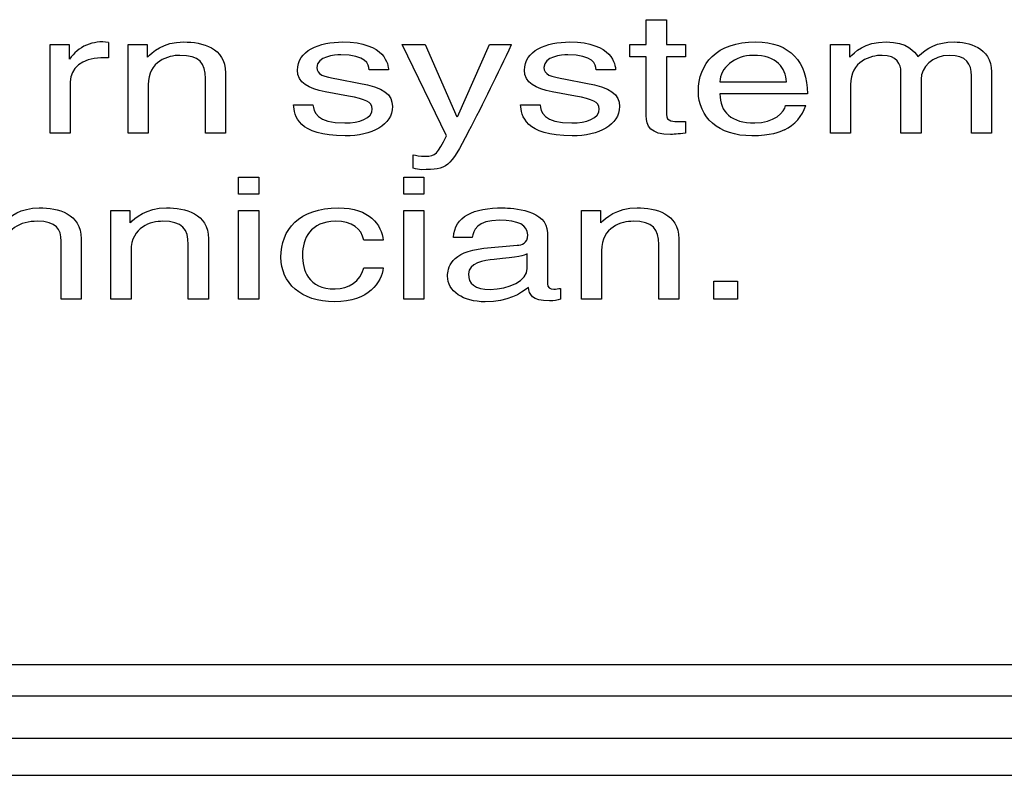
# Model space of a CAD drawing. Units: inches. Extents: x -66 to 134, y -132 to 88.
# Drawn here: x -32 to -31, y -48 to -47 of the extents above; entities that cross this region are included whole.
import ezdxf

# ---------------------------------------------------------------- set-up
doc = ezdxf.new("R2010")
doc.units = ezdxf.units.IN
doc.header["$MEASUREMENT"] = 0
for name, color, linetype in [('210649', 7, 'Continuous'), ('210798', 7, 'Continuous'), ('Default', 7, 'Continuous')]:
    doc.layers.add(name, color=color, linetype=linetype)

# ---------------------------------------------------------------- blocks, each defined once
blk = doc.blocks.new('SE3')
at = {"layer": '210649', "color": 7, "linetype": 'Continuous'}
for p, q in [((-33.97014, -47.72096), (-9.83811, -47.72096)), ((-33.97014, -47.7457), (-9.83662, -47.7457))]:
    blk.add_line(p, q, dxfattribs=at)
at = {"layer": '210798', "color": 7, "linetype": 'Continuous'}
for p, q in [((-31.16413, -47.25786), (-31.16413, -47.24131)), ((-31.16413, -47.24131), (-31.15068, -47.24131)), ((-31.15068, -47.24131), (-31.15068, -47.25786)), ((-31.56211, -47.25786), (-31.54943, -47.25786)), ((-31.56211, -47.31716), (-31.56211, -47.25786)), ((-31.54943, -47.25786), (-31.54943, -47.26773)), ((-31.52315, -47.2565), (-31.52315, -47.26682)), ((-31.51001, -47.25786), (-31.49733, -47.25786)), ((-31.51001, -47.31716), (-31.51001, -47.25786)), ((-31.49733, -47.25786), (-31.49733, -47.26626)), ((-31.32699, -47.25786), (-31.31171, -47.25786)), ((-31.29735, -47.31875), (-31.32699, -47.25786)), ((-31.31171, -47.25786), (-31.29047, -47.30616)), ((-31.29016, -47.30616), (-31.26877, -47.25786)), ((-31.26877, -47.25786), (-31.25395, -47.25786)), ((-31.17498, -47.26614), (-31.17498, -47.25786)), ((-31.17498, -47.25786), (-31.16413, -47.25786)), ((-31.15068, -47.25786), (-31.13784, -47.25786)), ((-31.13784, -47.25786), (-31.13784, -47.26614)), ((-31.04114, -47.31716), (-31.04114, -47.25786)), ((-31.04114, -47.25786), (-31.02846, -47.25786)), ((-31.02846, -47.25786), (-31.02846, -47.26626)), ((-31.52315, -47.26682), (-31.52819, -47.26682)), ((-31.16413, -47.26614), (-31.17498, -47.26614)), ((-31.16413, -47.30526), (-31.16413, -47.26614)), ((-31.13784, -47.26614), (-31.15068, -47.26614)), ((-31.15068, -47.26614), (-31.15068, -47.30469)), ((-31.44492, -47.27679), (-31.44492, -47.31716)), ((-31.33615, -47.27476), (-31.34914, -47.27476)), ((-31.18459, -47.27476), (-31.19758, -47.27476)), ((-30.99408, -47.31716), (-30.99408, -47.27612)), ((-30.94702, -47.31716), (-30.94702, -47.27884)), ((-30.93357, -47.27612), (-30.93357, -47.31716)), ((-31.54866, -47.28269), (-31.54866, -47.31716)), ((-31.49657, -47.28485), (-31.49657, -47.31716)), ((-31.45837, -47.31716), (-31.45837, -47.28065)), ((-31.36946, -47.28111), (-31.35601, -47.2836)), ((-31.2179, -47.28111), (-31.20446, -47.2836)), ((-31.11493, -47.28281), (-31.07046, -47.28281)), ((-31.0277, -47.28485), (-31.0277, -47.31716)), ((-30.98063, -47.28099), (-30.98063, -47.31716)), ((-31.36288, -47.29233), (-31.37848, -47.2895)), ((-31.21133, -47.29233), (-31.22692, -47.2895)), ((-31.05656, -47.29074), (-31.11493, -47.29074)), ((-31.39956, -47.29811), (-31.38657, -47.29811)), ((-31.248, -47.29811), (-31.23502, -47.29811)), ((-31.07108, -47.29856), (-31.05763, -47.29856)), ((-31.14258, -47.30934), (-31.13784, -47.30934)), ((-31.13784, -47.30934), (-31.13784, -47.31716)), ((-31.54866, -47.31716), (-31.56211, -47.31716)), ((-31.49657, -47.31716), (-31.51001, -47.31716)), ((-31.44492, -47.31716), (-31.45837, -47.31716)), ((-31.0277, -47.31716), (-31.04114, -47.31716)), ((-30.98063, -47.31716), (-30.99408, -47.31716)), ((-30.93357, -47.31716), (-30.94702, -47.31716)), ((-31.31966, -47.34052), (-31.31966, -47.33145)), ((-31.43622, -47.34651), (-31.42278, -47.34651)), ((-31.43622, -47.35785), (-31.43622, -47.34651)), ((-31.42278, -47.34651), (-31.42278, -47.35785)), ((-31.32592, -47.34651), (-31.31248, -47.34651)), ((-31.32592, -47.35785), (-31.32592, -47.34651)), ((-31.31248, -47.34651), (-31.31248, -47.35785)), ((-31.42278, -47.35785), (-31.43622, -47.35785)), ((-31.31248, -47.35785), (-31.32592, -47.35785)), ((-31.52147, -47.36862), (-31.50879, -47.36862)), ((-31.52147, -47.42792), (-31.52147, -47.36862)), ((-31.50879, -47.36862), (-31.50879, -47.37702)), ((-31.43622, -47.42792), (-31.43622, -47.36862)), ((-31.43622, -47.36862), (-31.42278, -47.36862)), ((-31.42278, -47.36862), (-31.42278, -47.42792)), ((-31.32592, -47.42792), (-31.32592, -47.36862)), ((-31.32592, -47.36862), (-31.31248, -47.36862)), ((-31.31248, -47.36862), (-31.31248, -47.42792)), ((-31.20737, -47.36862), (-31.19468, -47.36862)), ((-31.20737, -47.42792), (-31.20737, -47.36862)), ((-31.19468, -47.36862), (-31.19468, -47.37702)), ((-31.23012, -47.38348), (-31.23012, -47.41761)), ((-31.55477, -47.42792), (-31.55477, -47.38915)), ((-31.54132, -47.38756), (-31.54132, -47.42792)), ((-31.46983, -47.42792), (-31.46983, -47.39141)), ((-31.45638, -47.38756), (-31.45638, -47.42792)), ((-31.33966, -47.38858), (-31.35265, -47.38858)), ((-31.28039, -47.38665), (-31.29277, -47.38665)), ((-31.27244, -47.39391), (-31.25029, -47.39187)), ((-31.15572, -47.42792), (-31.15572, -47.39141)), ((-31.14228, -47.38756), (-31.14228, -47.42792)), ((-31.50803, -47.39561), (-31.50803, -47.42792)), ((-31.24357, -47.4074), (-31.24357, -47.39765)), ((-31.19393, -47.39561), (-31.19393, -47.42792)), ((-31.35265, -47.40695), (-31.33966, -47.40695)), ((-31.11906, -47.42792), (-31.11906, -47.41591)), ((-31.11906, -47.41591), (-31.10317, -47.41591)), ((-31.10317, -47.41591), (-31.10317, -47.42792)), ((-31.22126, -47.42067), (-31.22126, -47.42792)), ((-31.54132, -47.42792), (-31.55477, -47.42792)), ((-31.50803, -47.42792), (-31.52147, -47.42792)), ((-31.45638, -47.42792), (-31.46983, -47.42792)), ((-31.42278, -47.42792), (-31.43622, -47.42792)), ((-31.31248, -47.42792), (-31.32592, -47.42792)), ((-31.19393, -47.42792), (-31.20737, -47.42792)), ((-31.14228, -47.42792), (-31.15572, -47.42792)), ((-31.10317, -47.42792), (-31.11906, -47.42792)), ((-9.83811, -47.67191), (-33.97014, -47.67191)), ((-9.83811, -47.69281), (-33.97014, -47.69281))]:
    blk.add_line(p, q, dxfattribs=at)
for centre, radius, start, end in [((-31.52743, -47.28226), 0.02611, 80.56106, 146.17235), ((-32.72014, -46.56988), 1.61958, 332.56731, 334.86238), ((-31.08273, -47.29091), 0.02624, 294.51464, 343.03196)]:
    blk.add_arc(centre, radius, start, end, dxfattribs=at)
for points, knots in [([(-31.49703, -47.26626), (-31.49412, -47.26308), (-31.48664, -47.25616), (-31.47288, -47.25616), (-31.46051, -47.25616), (-31.44492, -47.25991), (-31.44492, -47.27679)], [0, 0, 0, 0, 0.5, 0.5, 0.5, 1, 1, 1, 1]), ([(-31.37848, -47.2895), (-31.38962, -47.28745), (-31.39696, -47.28327), (-31.39696, -47.27509), (-31.39696, -47.26206), (-31.38244, -47.25616), (-31.36671, -47.25616), (-31.33813, -47.25616), (-31.33615, -47.27181), (-31.33615, -47.27476)], [0, 0, 0, 0, 0.333333, 0.333333, 0.333333, 0.666667, 0.666667, 0.666667, 1, 1, 1, 1]), ([(-31.22692, -47.2895), (-31.23807, -47.28745), (-31.24541, -47.28327), (-31.24541, -47.27509), (-31.24541, -47.26206), (-31.23089, -47.25616), (-31.21515, -47.25616), (-31.18657, -47.25616), (-31.18459, -47.27181), (-31.18459, -47.27476)], [0, 0, 0, 0, 0.333333, 0.333333, 0.333333, 0.666667, 0.666667, 0.666667, 1, 1, 1, 1]), ([(-31.07184, -47.31478), (-31.07551, -47.3166), (-31.08071, -47.31886), (-31.09354, -47.31886), (-31.116, -47.31886), (-31.1293, -47.30627), (-31.1293, -47.28915), (-31.1293, -47.27079), (-31.11737, -47.25616), (-31.09094, -47.25616), (-31.06787, -47.25616), (-31.05656, -47.26977), (-31.05656, -47.29074)], [0, 0, 0, 0, 0.25, 0.25, 0.25, 0.5, 0.5, 0.5, 0.75, 0.75, 0.75, 1, 1, 1, 1]), ([(-31.02815, -47.26626), (-31.02525, -47.26308), (-31.01837, -47.25616), (-31.00401, -47.25616), (-30.98965, -47.25616), (-30.98506, -47.26262), (-30.98278, -47.2658)], [0, 0, 0, 0, 0.5, 0.5, 0.5, 1, 1, 1, 1]), ([(-30.98278, -47.2658), (-30.97605, -47.26025), (-30.97071, -47.25616), (-30.95833, -47.25616), (-30.94977, -47.25616), (-30.93357, -47.25945), (-30.93357, -47.27612)], [0, 0, 0, 0, 0.5, 0.5, 0.5, 1, 1, 1, 1]), ([(-31.45837, -47.28065), (-31.45837, -47.27033), (-31.46234, -47.26512), (-31.47548, -47.26512), (-31.48312, -47.26512), (-31.49657, -47.26875), (-31.49657, -47.28485)], [0, 0, 0, 0, 0.5, 0.5, 0.5, 1, 1, 1, 1]), ([(-31.34914, -47.27476), (-31.34929, -47.27102), (-31.35112, -47.26478), (-31.36809, -47.26478), (-31.37221, -47.26478), (-31.38398, -47.2658), (-31.38398, -47.27317), (-31.38398, -47.27804), (-31.37985, -47.27918), (-31.36946, -47.28111)], [0, 0, 0, 0, 0.333333, 0.333333, 0.333333, 0.666667, 0.666667, 0.666667, 1, 1, 1, 1]), ([(-31.19758, -47.27476), (-31.19773, -47.27102), (-31.19957, -47.26478), (-31.21653, -47.26478), (-31.22065, -47.26478), (-31.23242, -47.2658), (-31.23242, -47.27317), (-31.23242, -47.27804), (-31.22829, -47.27918), (-31.2179, -47.28111)], [0, 0, 0, 0, 0.333333, 0.333333, 0.333333, 0.666667, 0.666667, 0.666667, 1, 1, 1, 1]), ([(-31.07046, -47.28281), (-31.07123, -47.27362), (-31.07643, -47.26512), (-31.09278, -47.26512), (-31.10515, -47.26512), (-31.11493, -47.27362), (-31.11493, -47.28281)], [0, 0, 0, 0, 0.5, 0.5, 0.5, 1, 1, 1, 1]), ([(-30.99408, -47.27612), (-30.99408, -47.27113), (-30.99668, -47.26512), (-31.00661, -47.26512), (-31.01425, -47.26512), (-31.0277, -47.26875), (-31.0277, -47.28485)], [0, 0, 0, 0, 0.5, 0.5, 0.5, 1, 1, 1, 1]), ([(-30.94702, -47.27884), (-30.94702, -47.27068), (-30.95038, -47.26512), (-30.96184, -47.26512), (-30.97315, -47.26512), (-30.98063, -47.27306), (-30.98063, -47.28099)], [0, 0, 0, 0, 0.5, 0.5, 0.5, 1, 1, 1, 1]), ([(-31.35601, -47.2836), (-31.33936, -47.28667), (-31.33355, -47.2912), (-31.33355, -47.29925), (-31.33355, -47.3115), (-31.34715, -47.31886), (-31.36518, -47.31886), (-31.39681, -47.31886), (-31.3991, -47.30526), (-31.39956, -47.29811)], [0, 0, 0, 0, 0.333333, 0.333333, 0.333333, 0.666667, 0.666667, 0.666667, 1, 1, 1, 1]), ([(-31.20446, -47.2836), (-31.1878, -47.28667), (-31.18199, -47.2912), (-31.18199, -47.29925), (-31.18199, -47.3115), (-31.19559, -47.31886), (-31.21362, -47.31886), (-31.24525, -47.31886), (-31.24754, -47.30526), (-31.248, -47.29811)], [0, 0, 0, 0, 0.333333, 0.333333, 0.333333, 0.666667, 0.666667, 0.666667, 1, 1, 1, 1]), ([(-31.38657, -47.29811), (-31.38611, -47.30276), (-31.38428, -47.31025), (-31.36533, -47.31025), (-31.35571, -47.31025), (-31.34699, -47.30741), (-31.34699, -47.30084), (-31.34699, -47.29608), (-31.35143, -47.29449), (-31.36288, -47.29233)], [0, 0, 0, 0, 0.333333, 0.333333, 0.333333, 0.666667, 0.666667, 0.666667, 1, 1, 1, 1]), ([(-31.23502, -47.29811), (-31.23455, -47.30276), (-31.23272, -47.31025), (-31.21378, -47.31025), (-31.20415, -47.31025), (-31.19544, -47.30741), (-31.19544, -47.30084), (-31.19544, -47.29608), (-31.19987, -47.29449), (-31.21133, -47.29233)], [0, 0, 0, 0, 0.333333, 0.333333, 0.333333, 0.666667, 0.666667, 0.666667, 1, 1, 1, 1]), ([(-31.11493, -47.29074), (-31.11493, -47.3031), (-31.10714, -47.31025), (-31.09171, -47.31025), (-31.07902, -47.31025), (-31.07154, -47.30299), (-31.07108, -47.29856)], [0, 0, 0, 0, 0.5, 0.5, 0.5, 1, 1, 1, 1]), ([(-31.13784, -47.31716), (-31.14273, -47.31751), (-31.14656, -47.31796), (-31.14793, -47.31796), (-31.16122, -47.31796), (-31.16413, -47.3124), (-31.16413, -47.30526)], [0, 0, 0, 0, 0.5, 0.5, 0.5, 1, 1, 1, 1]), ([(-31.28268, -47.31603), (-31.29536, -47.34007), (-31.29674, -47.34143), (-31.314, -47.34143), (-31.31599, -47.34143), (-31.31751, -47.34098), (-31.31966, -47.34052)], [0, 0, 0, 0, 0.5, 0.5, 0.5, 1, 1, 1, 1]), ([(-31.31966, -47.33145), (-31.31798, -47.33191), (-31.31522, -47.33247), (-31.31156, -47.33247), (-31.30453, -47.33247), (-31.30376, -47.33099), (-31.29735, -47.31875)], [0, 0, 0, 0, 0.5, 0.5, 0.5, 1, 1, 1, 1]), ([(-31.59267, -47.37656), (-31.58884, -47.37282), (-31.58212, -47.36692), (-31.56928, -47.36692), (-31.55691, -47.36692), (-31.54132, -47.37067), (-31.54132, -47.38756)], [0, 0, 0, 0, 0.5, 0.5, 0.5, 1, 1, 1, 1]), ([(-31.50849, -47.37702), (-31.50558, -47.37384), (-31.4981, -47.36692), (-31.48434, -47.36692), (-31.47197, -47.36692), (-31.45638, -47.37067), (-31.45638, -47.38756)], [0, 0, 0, 0, 0.5, 0.5, 0.5, 1, 1, 1, 1]), ([(-31.33966, -47.40695), (-31.34103, -47.41636), (-31.34883, -47.42962), (-31.37221, -47.42962), (-31.39467, -47.42962), (-31.40796, -47.41704), (-31.40796, -47.39991), (-31.40796, -47.38155), (-31.39605, -47.36692), (-31.36961, -47.36692), (-31.34868, -47.36692), (-31.34073, -47.37827), (-31.33966, -47.38858)], [0, 0, 0, 0, 0.25, 0.25, 0.25, 0.5, 0.5, 0.5, 0.75, 0.75, 0.75, 1, 1, 1, 1]), ([(-31.29277, -47.38665), (-31.29216, -47.37248), (-31.27948, -47.36692), (-31.25976, -47.36692), (-31.25335, -47.36692), (-31.23012, -47.36828), (-31.23012, -47.38348)], [0, 0, 0, 0, 0.5, 0.5, 0.5, 1, 1, 1, 1]), ([(-31.19438, -47.37702), (-31.19148, -47.37384), (-31.18399, -47.36692), (-31.17024, -47.36692), (-31.15786, -47.36692), (-31.14228, -47.37067), (-31.14228, -47.38756)], [0, 0, 0, 0, 0.5, 0.5, 0.5, 1, 1, 1, 1]), ([(-31.55477, -47.38915), (-31.55477, -47.38109), (-31.55783, -47.37588), (-31.57066, -47.37588), (-31.58166, -47.37588), (-31.59297, -47.38064), (-31.59297, -47.39561)], [0, 0, 0, 0, 0.5, 0.5, 0.5, 1, 1, 1, 1]), ([(-31.46983, -47.39141), (-31.46983, -47.38109), (-31.47381, -47.37588), (-31.48694, -47.37588), (-31.49458, -47.37588), (-31.50803, -47.37951), (-31.50803, -47.39561)], [0, 0, 0, 0, 0.5, 0.5, 0.5, 1, 1, 1, 1]), ([(-31.35265, -47.38858), (-31.35433, -47.38064), (-31.36029, -47.37588), (-31.3716, -47.37588), (-31.38825, -47.37588), (-31.3936, -47.38768), (-31.3936, -47.39821), (-31.3936, -47.40842), (-31.39023, -47.42101), (-31.37175, -47.42101), (-31.36274, -47.42101), (-31.35494, -47.41602), (-31.35265, -47.40695)], [0, 0, 0, 0, 0.25, 0.25, 0.25, 0.5, 0.5, 0.5, 0.75, 0.75, 0.75, 1, 1, 1, 1]), ([(-31.25029, -47.39187), (-31.24708, -47.39164), (-31.24326, -47.39074), (-31.24326, -47.38484), (-31.24326, -47.3786), (-31.24937, -47.3752), (-31.26205, -47.3752), (-31.27733, -47.3752), (-31.27948, -47.38212), (-31.28039, -47.38665)], [0, 0, 0, 0, 0.333333, 0.333333, 0.333333, 0.666667, 0.666667, 0.666667, 1, 1, 1, 1]), ([(-31.15572, -47.39141), (-31.15572, -47.38109), (-31.1597, -47.37588), (-31.17283, -47.37588), (-31.18048, -47.37588), (-31.19393, -47.37951), (-31.19393, -47.39561)], [0, 0, 0, 0, 0.5, 0.5, 0.5, 1, 1, 1, 1]), ([(-31.2428, -47.41998), (-31.248, -47.42418), (-31.2561, -47.42962), (-31.27168, -47.42962), (-31.28635, -47.42962), (-31.29674, -47.42271), (-31.29674, -47.41251), (-31.29674, -47.40751), (-31.29476, -47.39595), (-31.27244, -47.39391)], [0, 0, 0, 0, 0.333333, 0.333333, 0.333333, 0.666667, 0.666667, 0.666667, 1, 1, 1, 1]), ([(-31.26572, -47.40139), (-31.27229, -47.40207), (-31.28284, -47.40355), (-31.28284, -47.41103), (-31.28284, -47.4175), (-31.2784, -47.42135), (-31.26832, -47.42135), (-31.25579, -47.42135), (-31.24357, -47.41534), (-31.24357, -47.4074)], [0, 0, 0, 0, 0.333333, 0.333333, 0.333333, 0.666667, 0.666667, 0.666667, 1, 1, 1, 1]), ([(-31.23012, -47.41761), (-31.23012, -47.4201), (-31.22844, -47.42112), (-31.22569, -47.42112), (-31.22447, -47.42112), (-31.22279, -47.4209), (-31.22126, -47.42067)], [0, 0, 0, 0, 0.5, 0.5, 0.5, 1, 1, 1, 1]), ([(-31.22126, -47.42792), (-31.22355, -47.42838), (-31.22553, -47.42906), (-31.22859, -47.42906), (-31.24051, -47.42906), (-31.24235, -47.42452), (-31.2428, -47.41998)], [0, 0, 0, 0, 0.5, 0.5, 0.5, 1, 1, 1, 1])]:
    blk.add_open_spline(points, degree=3, knots=knots, dxfattribs=at)
for points in [[(-31.52819, -47.26682), (-31.54072, -47.26682), (-31.54866, -47.27408), (-31.54866, -47.28269)], [(-31.15068, -47.30469), (-31.15068, -47.30934), (-31.14533, -47.30934), (-31.14258, -47.30934)], [(-31.24357, -47.39765), (-31.2457, -47.3989), (-31.24907, -47.3998), (-31.26572, -47.40139)]]:
    blk.add_open_spline(points, degree=3, dxfattribs=at)

msp = doc.modelspace()

# ---------------------------------------------------------------- block references
at = {"layer": 'Default'}
msp.add_blockref('SE3', (0, 0), dxfattribs=at)

doc.saveas('drawing.dxf')
